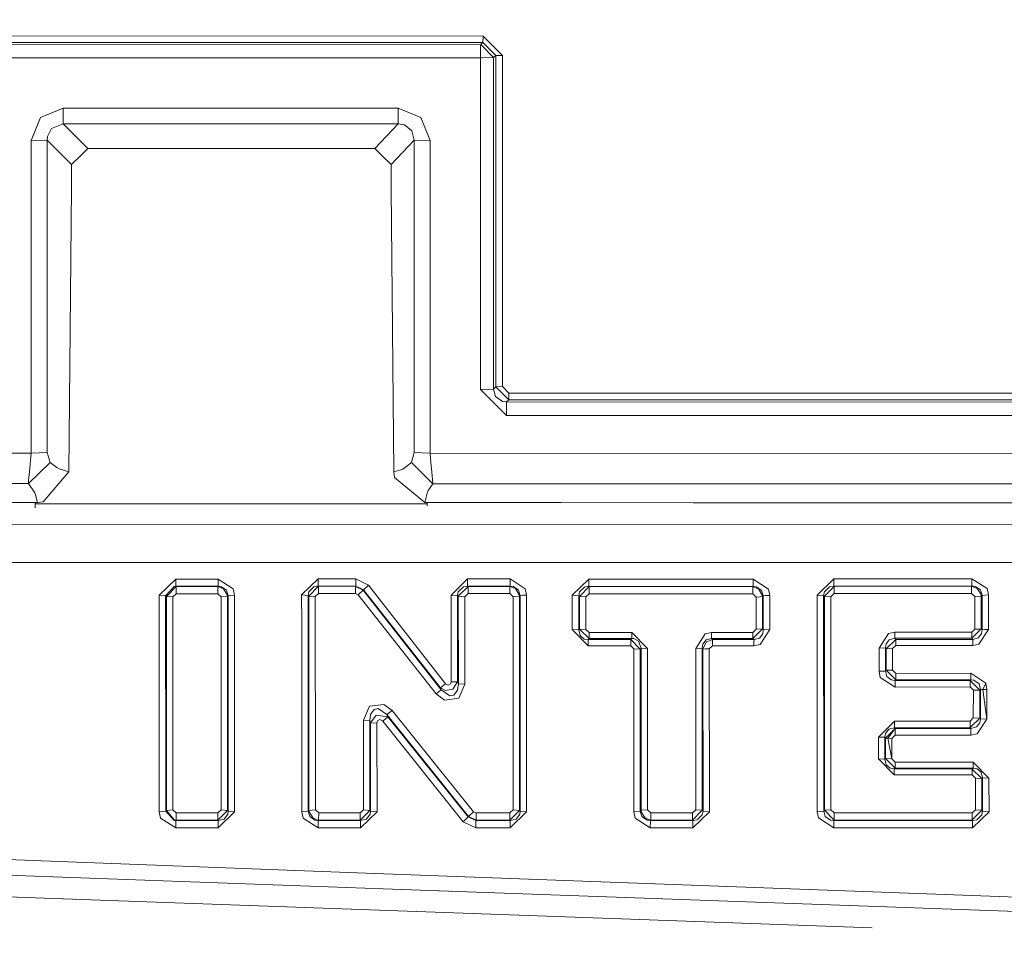
# Model space of a CAD drawing. Units: millimetres. Extents: x 784 to 9003, y -490 to 3565.
# Drawn here: x 2269 to 2299, y 1840 to 1868 of the extents above; entities that cross this region are included whole.
import ezdxf

# ---------------------------------------------------------------- set-up
doc = ezdxf.new("R2010")
doc.units = ezdxf.units.MM
doc.layers.add('1', color=7, linetype='Continuous', true_color=0xffffff)
doc.styles.add('blockfont', font='simplex.shx')
doc.dimstyles.get("Standard").update_dxf_attribs({"dimtxt": 0.18, "dimasz": 0.18, "dimexe": 0.18, "dimexo": 0.0625, "dimgap": 0.09, "dimtad": 0, "dimtih": 1, "dimtoh": 1, "dimdec": 4, "dimzin": 0, "dimdsep": 46, "dimtxsty": 'Standard', "dimcen": 0.09, "dimadec": 0, "dimazin": 0, "dimtfac": 1, "dimtdec": 4, "dimtofl": 0, "dimtmove": 0, "dimatfit": 3, "dimfxl": 1, "dimtolj": 1, "dimtzin": 0, "dimarcsym": 0})

# ---------------------------------------------------------------- blocks, each defined once
blk = doc.blocks.new('_U7')
at = {"layer": '1', "color": 18, "lineweight": 13}
for p, q in [((984.368324, 1151.605819), (984.368324, 3253.890504)), ((984.368324, 3250.715504), (2651.742495, 3250.715504)), ((4820, 3250.715504), (3152.625829, 3250.715504)), ((2683.694579, 3175.715504), (2658.694579, 3175.715504)), ((2658.694579, 3175.715504), (2658.694579, 3081.965504)), ((2915.361245, 3175.715504), (2890.361245, 3175.715504)), ((2915.361245, 3081.965504), (2915.361245, 3175.715504)), ((2658.694579, 3081.965504), (2683.694579, 3081.965504)), ((2890.361245, 3081.965504), (2915.361245, 3081.965504))]:
    blk.add_line(p, q, dxfattribs=at)
at = {"layer": '1', "color": 18, "lineweight": 70}
for points in [[(984.368324, 3250.715504), (1034.368275, 3264.112964), (1034.368373, 3237.318045)], [(4820, 3250.715504), (4770.000049, 3237.318045), (4769.999951, 3264.112964)]]:
    blk.add_solid(points, dxfattribs=at)
at = {"layer": '1', "color": 18, "linetype": 'Continuous', "lineweight": 13, "char_height": 50, "attachment_point": 7, "line_spacing_factor": 0.903614, "style": 'blockfont'}
for s, insert in [('\\W1.2899;151.0', (2655.979995, 3211.819671)), ('\\W1.1047;BBC', (2995.250829, 3211.819671)), ('\\W1.1591;3836', (2683.219579, 3089.944671))]:
    blk.add_mtext(s, dxfattribs=dict(at, insert=insert))

msp = doc.modelspace()

# ---------------------------------------------------------------- linework, layer by layer
at = {"layer": '1', "color": 18, "linetype": 'Continuous', "lineweight": 13}
for p, q in [((2268.214984, 1867.70512), (2283.499999, 1867.702974)), ((2283.499999, 1867.702974), (2283.499046, 1867.50604)), ((2284.087939, 1867.116703), (2283.499999, 1867.702974)), ((2268.21403, 1867.508186), (2283.499046, 1867.50604)), ((2268.281741, 1867.440833), (2283.427997, 1867.438806)), ((2283.426328, 1867.044104), (2283.427997, 1867.438806)), ((2283.427997, 1867.438806), (2283.499046, 1867.50604)), ((2283.427997, 1867.438806), (2283.439679, 1867.438091)), ((2283.818765, 1867.046608), (2283.439679, 1867.438091)), ((2283.891959, 1867.11551), (2283.499046, 1867.50604)), ((2283.426328, 1867.044104), (2268.279834, 1867.046131)), ((2283.426328, 1867.044104), (2283.424897, 1856.985343)), ((2283.426328, 1867.044104), (2283.455892, 1867.044104)), ((2283.818765, 1867.046608), (2283.455892, 1867.044104)), ((2283.817334, 1856.999053), (2283.818765, 1867.046608)), ((2283.818765, 1867.046608), (2283.891959, 1867.11551)), ((2283.890529, 1857.067479), (2283.891959, 1867.11551)), ((2283.891959, 1867.11551), (2284.087939, 1867.116703)), ((2284.086509, 1857.074393), (2284.087939, 1867.116703)), ((2270.776553, 1865.518106), (2270.089193, 1865.230812)), ((2270.776553, 1865.518106), (2280.928655, 1865.516795)), ((2270.778699, 1865.037097), (2270.776553, 1865.518106)), ((2281.617208, 1865.228189), (2280.928655, 1865.516795)), ((2280.930562, 1865.035666), (2280.928655, 1865.516795)), ((2269.804521, 1864.539636), (2270.089193, 1865.230812)), ((2281.901164, 1864.537848), (2281.617208, 1865.228189)), ((2270.778699, 1865.037097), (2270.424171, 1864.902628)), ((2270.778699, 1865.037097), (2280.930562, 1865.035666)), ((2271.518989, 1864.290489), (2270.778699, 1865.037097)), ((2280.226035, 1864.289297), (2280.930562, 1865.035666)), ((2281.118674, 1865.008009), (2280.930562, 1865.035666)), ((2281.339212, 1864.83301), (2281.118674, 1865.008009)), ((2270.294709, 1864.546312), (2270.300193, 1864.652527)), ((2270.424171, 1864.902628), (2270.300193, 1864.652527)), ((2281.41479, 1864.544762), (2281.339212, 1864.83301)), ((2269.803567, 1855.058206), (2269.804521, 1864.539636)), ((2270.294709, 1864.546312), (2269.804521, 1864.539636)), ((2270.294709, 1864.546312), (2270.294233, 1855.077995)), ((2271.030231, 1863.804711), (2270.294709, 1864.546312)), ((2280.714555, 1863.80328), (2281.41479, 1864.544762)), ((2281.41479, 1864.544762), (2281.413837, 1855.074895)), ((2281.41479, 1864.544762), (2281.901164, 1864.537848)), ((2281.900449, 1855.054868), (2281.901164, 1864.537848)), ((2271.030231, 1863.804711), (2271.312757, 1864.085449)), ((2271.315618, 1864.088429), (2271.312757, 1864.085449)), ((2271.32134, 1864.094151), (2271.315618, 1864.088429)), ((2271.32134, 1864.094151), (2271.518989, 1864.290489)), ((2279.370351, 1864.289416), (2271.518989, 1864.290489)), ((2279.869599, 1864.289297), (2279.370351, 1864.289416)), ((2279.869599, 1864.289297), (2280.226035, 1864.289297)), ((2280.226035, 1864.289297), (2280.424876, 1864.091648)), ((2280.424876, 1864.091648), (2280.430598, 1864.085926)), ((2280.430598, 1864.085926), (2280.433459, 1864.082945)), ((2280.433459, 1864.082945), (2280.714555, 1863.80328)), ((2271.023555, 1863.102091), (2271.030231, 1863.804711)), ((2280.714555, 1863.80328), (2280.720754, 1863.09935)), ((2271.023555, 1863.097681), (2270.942493, 1854.492916)), ((2271.023555, 1863.100542), (2271.023555, 1863.102091)), ((2271.023555, 1863.097681), (2271.023555, 1863.100542)), ((2280.720754, 1863.09935), (2280.720754, 1863.097919)), ((2280.720754, 1863.095058), (2280.720754, 1863.097919)), ((2280.720754, 1863.095058), (2280.797048, 1854.490174)), ((2283.424897, 1856.985343), (2283.817334, 1856.999053)), ((2284.215493, 1856.202258), (2283.424897, 1856.985343)), ((2283.817334, 1856.999053), (2283.890529, 1857.067479)), ((2283.880038, 1856.775893), (2283.817334, 1856.999053)), ((2284.086509, 1857.074393), (2283.890529, 1857.067479)), ((2284.283443, 1856.674446), (2283.890529, 1857.067479)), ((2284.284396, 1856.879009), (2284.086509, 1857.074393)), ((2284.283443, 1856.674446), (2284.284396, 1856.879009)), ((2307.907863, 1856.872333), (2284.284396, 1856.879009)), ((2283.880038, 1856.775893), (2284.089608, 1856.626643)), ((2284.217162, 1856.612338), (2284.089608, 1856.626643)), ((2284.217162, 1856.612338), (2284.215493, 1856.212867)), ((2284.217162, 1856.612338), (2284.283443, 1856.674446)), ((2307.969852, 1856.605781), (2284.217162, 1856.612338)), ((2284.283443, 1856.674446), (2307.906909, 1856.66777)), ((2284.215493, 1856.202258), (2284.215493, 1856.212867)), ((2284.215493, 1856.202258), (2307.967944, 1856.195701)), ((2269.803567, 1855.058206), (2241.419835, 1855.066074)), ((2270.294233, 1855.077995), (2269.803567, 1855.058206)), ((2270.377917, 1854.77425), (2270.294233, 1855.077995)), ((2281.334205, 1854.77115), (2281.413837, 1855.074895)), ((2281.413837, 1855.074895), (2281.900449, 1855.054868)), ((2269.728227, 1854.133023), (2270.377917, 1854.77425)), ((2269.754691, 1854.493989), (2269.803567, 1855.058206)), ((2270.58105, 1854.617728), (2270.377917, 1854.77425)), ((2281.068607, 1854.576839), (2281.334205, 1854.77115)), ((2281.334205, 1854.77115), (2281.983657, 1854.129566)), ((2281.916661, 1854.766143), (2281.900449, 1855.054868)), ((2310.283466, 1855.046881), (2281.900449, 1855.054868)), ((2269.754691, 1854.493989), (2269.725366, 1854.238642)), ((2270.942493, 1854.492916), (2270.170016, 1853.577627)), ((2270.657106, 1854.5797), (2270.58105, 1854.617728)), ((2270.942493, 1854.492916), (2270.657106, 1854.5797)), ((2280.797048, 1854.490174), (2281.014009, 1854.553951)), ((2280.797048, 1854.490174), (2280.815168, 1854.319109)), ((2281.014009, 1854.553951), (2281.068607, 1854.576839)), ((2281.916661, 1854.766143), (2281.951232, 1854.490412)), ((2281.983657, 1854.129566), (2281.951232, 1854.490412)), ((2269.728227, 1854.133023), (2269.725366, 1854.238642)), ((2280.815168, 1854.319109), (2281.740232, 1853.558315)), ((2241.503043, 1854.140891), (2269.728227, 1854.133023)), ((2269.917293, 1853.849782), (2269.728227, 1854.133023)), ((2281.807943, 1853.846444), (2281.840844, 1853.923214)), ((2281.840844, 1853.923214), (2281.983657, 1854.129566)), ((2310.208125, 1854.121698), (2281.983657, 1854.129566)), ((2269.939227, 1853.791727), (2269.917293, 1853.849782)), ((2269.998832, 1853.561653), (2269.939227, 1853.791727)), ((2270.170016, 1853.577627), (2269.998832, 1853.561653)), ((2281.740232, 1853.558315), (2281.807943, 1853.846444)), ((2269.931134, 1853.561672), (2269.177957, 1853.561891)), ((2269.929285, 1853.403642), (2269.931134, 1853.561672)), ((2269.931819, 1853.523228), (2281.807884, 1853.525981)), ((2269.998832, 1853.561653), (2269.93233, 1853.561672)), ((2269.93938, 1853.52323), (2269.93983, 1853.56167)), ((2284.867807, 1853.55748), (2281.740232, 1853.558315)), ((2281.808623, 1853.462402), (2281.807508, 1853.558297)), ((2285.366817, 1853.557361), (2284.867807, 1853.55748)), ((2285.865588, 1853.557242), (2285.366817, 1853.557361)), ((2285.865588, 1853.557242), (2289.865298, 1853.55605)), ((2289.865298, 1853.55605), (2289.867921, 1853.55605)), ((2290.863319, 1853.555811), (2289.867921, 1853.55605)), ((2290.863319, 1853.555811), (2294.865413, 1853.554739)), ((2294.867797, 1853.554739), (2294.865413, 1853.554739)), ((2295.367046, 1853.554619), (2294.867797, 1853.554739)), ((2295.367046, 1853.554619), (2299.865289, 1853.553308)), ((2241.675182, 1852.882279), (2319.64211, 1852.912439)), ((2241.688056, 1851.754201), (2319.643064, 1851.735247)), ((2274.185462, 1851.239098), (2273.684306, 1850.749148)), ((2274.185462, 1851.239098), (2275.468631, 1851.239217)), ((2274.185462, 1851.239098), (2274.186654, 1851.020349)), ((2275.468631, 1851.239217), (2275.929732, 1850.942625)), ((2275.468631, 1851.239217), (2275.469823, 1851.020826)), ((2278.50656, 1851.248992), (2278.003497, 1850.759281)), ((2278.50656, 1851.248992), (2279.642625, 1851.245416)), ((2278.50656, 1851.248992), (2278.506799, 1851.030601)), ((2279.642625, 1851.245416), (2280.033631, 1851.054443)), ((2279.642625, 1851.245416), (2279.643102, 1851.027144)), ((2283.034129, 1851.245416), (2282.532735, 1850.755824)), ((2284.319444, 1851.245655), (2283.034129, 1851.245416)), ((2283.034129, 1851.245416), (2283.035083, 1851.027263)), ((2284.319444, 1851.245655), (2284.780307, 1850.948943)), ((2284.319444, 1851.245655), (2284.320159, 1851.02774)), ((2286.707683, 1851.239575), (2286.205812, 1850.750102)), ((2286.707683, 1851.239575), (2291.688485, 1851.232542)), ((2286.707683, 1851.239575), (2286.70816, 1851.021899)), ((2291.688485, 1851.232542), (2292.148395, 1850.935591)), ((2291.688485, 1851.232542), (2291.688724, 1851.015104)), ((2294.13013, 1851.244582), (2293.629689, 1850.755347)), ((2294.13013, 1851.244582), (2298.320098, 1851.247443)), ((2294.13013, 1851.244582), (2294.130845, 1851.027263)), ((2298.320098, 1851.247443), (2298.780961, 1850.950731)), ((2298.320098, 1851.247443), (2298.320813, 1851.030482)), ((2273.879571, 1850.734128), (2274.142785, 1851.019038)), ((2273.903175, 1850.713624), (2274.197383, 1851.011051)), ((2274.186654, 1851.020349), (2274.142785, 1851.019038)), ((2274.186654, 1851.020349), (2275.469823, 1851.020826)), ((2274.186654, 1851.020349), (2274.197383, 1851.011051)), ((2274.197383, 1851.011051), (2275.458856, 1851.011289)), ((2274.197383, 1851.011051), (2274.198575, 1850.79552)), ((2275.469823, 1851.020826), (2275.458856, 1851.011289)), ((2275.458856, 1851.011289), (2275.460048, 1850.795878)), ((2275.631948, 1850.948943), (2275.458856, 1851.011289)), ((2275.469823, 1851.020826), (2275.572343, 1851.007951)), ((2275.727315, 1850.899828), (2275.572343, 1851.007951)), ((2275.748296, 1850.760115), (2275.631948, 1850.948943)), ((2275.727315, 1850.899828), (2275.77786, 1850.736035)), ((2275.970502, 1850.751055), (2275.929732, 1850.942625)), ((2278.220697, 1850.857986), (2278.375192, 1851.007713)), ((2278.517766, 1851.021184), (2278.222366, 1850.723756)), ((2278.375192, 1851.007713), (2278.506799, 1851.030601)), ((2278.506799, 1851.030601), (2279.643102, 1851.027144)), ((2278.506799, 1851.030601), (2278.517766, 1851.021184)), ((2278.517766, 1851.021184), (2278.518005, 1850.805653)), ((2279.637618, 1851.017726), (2278.517766, 1851.021184)), ((2279.643102, 1851.027144), (2279.637618, 1851.017726)), ((2279.637618, 1851.017726), (2279.637857, 1850.802315)), ((2279.870792, 1850.901259), (2279.637618, 1851.017726)), ((2279.643102, 1851.027144), (2279.878898, 1850.915922)), ((2279.870792, 1850.901259), (2279.716058, 1850.764526)), ((2279.878898, 1850.915922), (2279.870792, 1850.901259)), ((2282.230659, 1847.880972), (2279.870792, 1850.901259)), ((2280.033631, 1851.054443), (2279.878898, 1850.915922)), ((2279.878898, 1850.915922), (2282.207532, 1847.945465)), ((2280.033631, 1851.054443), (2282.359882, 1848.066462)), ((2282.749696, 1850.85441), (2282.903953, 1851.004256)), ((2282.751842, 1850.720418), (2283.04605, 1851.017846)), ((2283.035083, 1851.027263), (2282.903953, 1851.004256)), ((2283.035083, 1851.027263), (2284.320159, 1851.02774)), ((2283.035083, 1851.027263), (2283.04605, 1851.017846)), ((2283.04605, 1851.017846), (2284.309192, 1851.018322)), ((2283.04605, 1851.017846), (2283.046765, 1850.802554)), ((2284.320159, 1851.02774), (2284.309192, 1851.018322)), ((2284.309192, 1851.018322), (2284.309907, 1850.802911)), ((2284.481807, 1850.955976), (2284.309192, 1851.018322)), ((2284.320159, 1851.02774), (2284.422441, 1851.014985)), ((2284.577413, 1850.906623), (2284.422441, 1851.014985)), ((2284.598632, 1850.767029), (2284.481807, 1850.955976)), ((2284.577413, 1850.906623), (2284.627957, 1850.742711)), ((2284.820838, 1850.757493), (2284.780307, 1850.948943)), ((2286.422534, 1850.849045), (2286.577029, 1850.998891)), ((2286.719127, 1851.012124), (2286.424441, 1850.714816)), ((2286.577029, 1850.998891), (2286.70816, 1851.021899)), ((2286.70816, 1851.021899), (2291.688724, 1851.015104)), ((2286.70816, 1851.021899), (2286.719127, 1851.012124)), ((2286.719127, 1851.012124), (2286.719604, 1850.79707)), ((2291.677518, 1851.005209), (2286.719127, 1851.012124)), ((2291.688724, 1851.015104), (2291.677518, 1851.005209)), ((2291.677518, 1851.005209), (2291.677756, 1850.790514)), ((2291.849656, 1850.94334), (2291.677518, 1851.005209)), ((2291.688724, 1851.015104), (2291.790528, 1851.002229)), ((2291.945501, 1850.893749), (2291.790528, 1851.002229)), ((2291.966243, 1850.754512), (2291.849656, 1850.94334)), ((2291.945501, 1850.893749), (2291.995568, 1850.729836)), ((2292.188687, 1850.74426), (2292.148395, 1850.935591)), ((2293.845935, 1850.85441), (2294.000192, 1851.004256)), ((2294.142051, 1851.017369), (2293.848081, 1850.72018)), ((2294.000192, 1851.004256), (2294.130845, 1851.027263)), ((2294.130845, 1851.027263), (2298.320813, 1851.030482)), ((2294.130845, 1851.027263), (2294.142051, 1851.017369)), ((2298.309369, 1851.020468), (2294.142051, 1851.017369)), ((2294.142051, 1851.017369), (2294.142766, 1850.802673)), ((2298.320813, 1851.030482), (2298.309369, 1851.020468)), ((2298.309369, 1851.020468), (2298.309846, 1850.805892)), ((2298.481507, 1850.958956), (2298.309369, 1851.020468)), ((2298.320813, 1851.030482), (2298.42238, 1851.017726)), ((2298.57759, 1850.909246), (2298.42238, 1851.017726)), ((2298.598809, 1850.76989), (2298.481507, 1850.958956)), ((2298.57759, 1850.909246), (2298.627896, 1850.744976)), ((2298.821254, 1850.759281), (2298.780961, 1850.950731)), ((2273.684306, 1850.749148), (2273.684306, 1849.858893)), ((2273.684306, 1850.749148), (2273.879571, 1850.734128)), ((2273.879571, 1850.734128), (2273.903175, 1850.713624)), ((2273.881955, 1845.051302), (2273.879571, 1850.734128)), ((2273.903175, 1850.713624), (2273.903413, 1849.906934)), ((2273.903175, 1850.713624), (2274.098439, 1850.698842)), ((2274.098439, 1850.698842), (2274.198575, 1850.79552)), ((2274.100824, 1845.042003), (2274.098439, 1850.698842)), ((2275.460048, 1850.795878), (2274.198575, 1850.79552)), ((2275.560184, 1850.699438), (2275.460048, 1850.795878)), ((2275.752826, 1850.714339), (2275.560184, 1850.699438)), ((2275.560184, 1849.929822), (2275.560184, 1850.699438)), ((2275.752826, 1850.714339), (2275.748296, 1850.760115)), ((2275.77786, 1850.736035), (2275.752826, 1850.714339)), ((2275.752826, 1850.714339), (2275.754972, 1844.981087)), ((2275.847001, 1850.746645), (2275.77786, 1850.736035)), ((2275.77786, 1850.736035), (2275.778575, 1848.206891)), ((2275.847001, 1850.746645), (2275.848432, 1850.746764)), ((2275.970502, 1850.751055), (2275.848432, 1850.746764)), ((2275.970502, 1850.751055), (2275.971694, 1845.023049)), ((2278.003497, 1850.759281), (2278.003736, 1849.946035)), ((2278.003497, 1850.759281), (2278.198762, 1850.74438)), ((2278.198762, 1850.74438), (2278.220697, 1850.857986)), ((2278.198762, 1850.74438), (2278.222366, 1850.723756)), ((2278.201146, 1844.975246), (2278.198762, 1850.74438)), ((2278.222366, 1850.723756), (2278.41763, 1850.708974)), ((2278.222366, 1850.723756), (2278.222604, 1849.993123)), ((2278.518005, 1850.805653), (2278.41763, 1850.708974)), ((2278.41763, 1850.708974), (2278.420015, 1844.965232)), ((2279.637857, 1850.802315), (2278.518005, 1850.805653)), ((2279.716058, 1850.764526), (2279.637857, 1850.802315)), ((2282.078309, 1847.762121), (2279.716058, 1850.764526)), ((2282.532735, 1850.755824), (2282.533689, 1848.126424)), ((2282.532735, 1850.755824), (2282.728, 1850.741042)), ((2282.728, 1850.741042), (2282.749696, 1850.85441)), ((2282.728, 1850.741042), (2282.751842, 1850.720418)), ((2282.729192, 1848.125471), (2282.728, 1850.741042)), ((2282.751842, 1850.720418), (2282.752319, 1848.059906)), ((2282.751842, 1850.720418), (2282.946868, 1850.705875)), ((2282.946868, 1850.705875), (2283.046765, 1850.802554)), ((2282.94806, 1848.05931), (2282.946868, 1850.705875)), ((2284.309907, 1850.802911), (2283.046765, 1850.802554)), ((2284.410043, 1850.706471), (2284.309907, 1850.802911)), ((2284.603162, 1850.721134), (2284.410043, 1850.706471)), ((2284.410043, 1850.106133), (2284.410043, 1850.706471)), ((2284.603162, 1850.721134), (2284.598632, 1850.767029)), ((2284.627957, 1850.742711), (2284.603162, 1850.721134)), ((2284.603162, 1850.721134), (2284.605308, 1844.863428)), ((2284.697337, 1850.753201), (2284.627957, 1850.742711)), ((2284.627957, 1850.742711), (2284.628673, 1848.213209)), ((2284.697337, 1850.753201), (2284.698529, 1850.75332)), ((2284.820838, 1850.757493), (2284.698529, 1850.75332)), ((2284.820838, 1850.757493), (2284.822269, 1844.852937)), ((2286.205812, 1850.750102), (2286.20605, 1849.708689)), ((2286.205812, 1850.750102), (2286.400838, 1850.735558)), ((2286.400838, 1850.735558), (2286.422534, 1850.849045)), ((2286.400838, 1850.735558), (2286.424441, 1850.714816)), ((2286.401315, 1849.699391), (2286.400838, 1850.735558)), ((2286.424441, 1850.714816), (2286.619468, 1850.700391)), ((2286.424441, 1850.714816), (2286.42468, 1849.725855)), ((2286.719604, 1850.79707), (2286.619468, 1850.700391)), ((2286.619468, 1850.700391), (2286.619706, 1849.716438)), ((2291.677756, 1850.790514), (2286.719604, 1850.79707)), ((2291.777892, 1850.694073), (2291.677756, 1850.790514)), ((2291.900201, 1850.698126), (2291.777892, 1850.694073)), ((2291.778131, 1849.717511), (2291.777892, 1850.694073)), ((2291.900201, 1850.698126), (2291.900439, 1850.698126)), ((2291.971011, 1850.708378), (2291.900439, 1850.698126)), ((2291.971011, 1850.708378), (2291.966243, 1850.754512)), ((2291.995568, 1850.729836), (2291.971011, 1850.708378)), ((2291.97125, 1849.727167), (2291.971011, 1850.708378)), ((2292.065902, 1850.740207), (2291.995568, 1850.729836)), ((2291.995568, 1850.729836), (2291.996045, 1849.699868)), ((2292.065902, 1850.740207), (2292.066379, 1850.740207)), ((2292.188687, 1850.74426), (2292.066379, 1850.740207)), ((2292.189164, 1849.709285), (2292.188687, 1850.74426)), ((2293.629689, 1850.755347), (2293.629689, 1850.261344)), ((2293.629689, 1850.755347), (2293.824239, 1850.740922)), ((2293.824239, 1850.740922), (2293.845935, 1850.85441)), ((2293.824239, 1850.740922), (2293.848081, 1850.72018)), ((2293.826623, 1844.660653), (2293.824239, 1850.740922)), ((2293.848081, 1850.72018), (2294.042869, 1850.705875)), ((2293.848081, 1850.72018), (2293.848319, 1850.306047)), ((2294.142766, 1850.802673), (2294.042869, 1850.705875)), ((2294.042869, 1850.705875), (2294.045253, 1844.649566)), ((2298.309846, 1850.805892), (2294.142766, 1850.802673)), ((2298.41022, 1850.709332), (2298.309846, 1850.805892)), ((2298.603339, 1850.723637), (2298.41022, 1850.709332)), ((2298.410459, 1849.723233), (2298.41022, 1850.709332)), ((2298.603339, 1850.723637), (2298.598809, 1850.76989)), ((2298.627896, 1850.744976), (2298.603339, 1850.723637)), ((2298.603816, 1849.73277), (2298.603339, 1850.723637)), ((2298.821254, 1850.759281), (2298.627896, 1850.744976)), ((2298.627896, 1850.744976), (2298.628373, 1849.70559)), ((2298.821731, 1849.715127), (2298.821254, 1850.759281)), ((2293.850227, 1844.231618), (2293.848319, 1850.306047)), ((2278.224511, 1844.228877), (2278.222604, 1849.993123)), ((2284.412904, 1844.248546), (2284.410043, 1850.106133)), ((2293.631358, 1844.188822), (2293.629689, 1850.261344)), ((2273.685975, 1844.182147), (2273.684306, 1849.858893)), ((2273.90532, 1844.228281), (2273.903413, 1849.906934)), ((2275.563045, 1844.249023), (2275.560184, 1849.929822)), ((2278.003736, 1849.946035), (2278.005405, 1844.183458)), ((2286.20605, 1849.708689), (2286.68241, 1849.219931)), ((2286.20605, 1849.708689), (2286.401315, 1849.699391)), ((2286.401315, 1849.699391), (2286.42468, 1849.725855)), ((2286.44423, 1849.526537), (2286.401315, 1849.699391)), ((2286.42468, 1849.725855), (2286.619706, 1849.716438)), ((2286.42468, 1849.725855), (2286.71412, 1849.438799)), ((2286.619706, 1849.716438), (2286.714835, 1849.619759)), ((2291.682763, 1849.440111), (2291.97125, 1849.727167)), ((2291.68324, 1849.62107), (2291.778131, 1849.717511)), ((2291.97125, 1849.727167), (2291.778131, 1849.717511)), ((2291.900439, 1849.260105), (2292.189164, 1849.709285)), ((2291.996045, 1849.699868), (2291.97125, 1849.727167)), ((2291.996045, 1849.699868), (2291.977449, 1849.577678)), ((2292.189164, 1849.709285), (2291.996045, 1849.699868)), ((2298.314614, 1849.445714), (2298.603816, 1849.73277)), ((2298.31533, 1849.626673), (2298.410459, 1849.723233)), ((2298.533006, 1849.725975), (2298.410459, 1849.723233)), ((2298.532767, 1849.265708), (2298.821731, 1849.715127)), ((2298.533006, 1849.725975), (2298.534198, 1849.725975)), ((2298.603816, 1849.73277), (2298.534198, 1849.725975)), ((2298.628373, 1849.70559), (2298.603816, 1849.73277)), ((2298.628373, 1849.70559), (2298.609777, 1849.583281)), ((2298.628373, 1849.70559), (2298.698945, 1849.712385)), ((2298.698945, 1849.712385), (2298.699184, 1849.712385)), ((2298.821731, 1849.715127), (2298.699184, 1849.712385)), ((2286.566539, 1849.42366), (2286.44423, 1849.526537)), ((2286.682887, 1849.403752), (2286.566539, 1849.42366)), ((2286.68241, 1849.219931), (2286.682887, 1849.403752)), ((2286.682887, 1849.403752), (2286.71412, 1849.438799)), ((2287.976308, 1849.40411), (2286.682887, 1849.403752)), ((2286.71412, 1849.438799), (2286.714835, 1849.619759)), ((2286.71412, 1849.438799), (2288.007779, 1849.439157)), ((2286.714835, 1849.619759), (2288.008256, 1849.620117)), ((2287.975831, 1849.220289), (2287.976308, 1849.40411)), ((2287.976308, 1849.40411), (2288.007779, 1849.439157)), ((2288.266225, 1849.115981), (2287.976308, 1849.40411)), ((2288.007779, 1849.439157), (2288.008256, 1849.620117)), ((2288.007779, 1849.439157), (2288.068814, 1849.435104)), ((2288.008256, 1849.620117), (2288.484616, 1849.135889)), ((2288.215203, 1849.356545), (2288.068814, 1849.435104)), ((2290.237708, 1849.582208), (2289.948983, 1849.137319)), ((2290.424867, 1849.620713), (2290.237708, 1849.582208)), ((2290.42439, 1849.439753), (2290.259643, 1849.394215)), ((2290.455861, 1849.404706), (2290.263457, 1849.324239)), ((2290.42439, 1849.439753), (2290.424867, 1849.620713)), ((2290.42439, 1849.439753), (2291.682763, 1849.440111)), ((2290.455861, 1849.404706), (2290.42439, 1849.439753)), ((2290.424867, 1849.620713), (2291.68324, 1849.62107)), ((2290.455146, 1849.221004), (2290.455861, 1849.404706)), ((2291.713996, 1849.404825), (2290.455861, 1849.404706)), ((2291.682763, 1849.440111), (2291.68324, 1849.62107)), ((2291.713996, 1849.404825), (2291.682763, 1849.440111)), ((2291.713758, 1849.338306), (2291.713996, 1849.404825)), ((2291.878743, 1849.450363), (2291.713996, 1849.404825)), ((2291.878743, 1849.450363), (2291.977449, 1849.577678)), ((2295.502944, 1849.145783), (2295.792146, 1849.59103)), ((2295.715613, 1849.276198), (2295.81408, 1849.403156)), ((2296.010537, 1849.413408), (2295.720859, 1849.125279)), ((2295.792146, 1849.59103), (2295.979543, 1849.629415)), ((2295.978828, 1849.448575), (2295.81408, 1849.403156)), ((2295.978828, 1849.448575), (2295.979543, 1849.629415)), ((2295.978828, 1849.448575), (2298.314614, 1849.445714)), ((2296.010537, 1849.413408), (2295.978828, 1849.448575)), ((2295.979543, 1849.629415), (2298.31533, 1849.626673)), ((2296.009822, 1849.229826), (2296.010537, 1849.413408)), ((2298.346086, 1849.410547), (2296.010537, 1849.413408)), ((2298.314614, 1849.445714), (2298.31533, 1849.626673)), ((2298.346086, 1849.410547), (2298.314614, 1849.445714)), ((2298.34537, 1849.227084), (2298.346086, 1849.410547)), ((2298.511071, 1849.455727), (2298.346086, 1849.410547)), ((2298.511071, 1849.455727), (2298.609777, 1849.583281)), ((2286.68241, 1849.219931), (2287.975831, 1849.220289)), ((2288.071199, 1849.122418), (2287.975831, 1849.220289)), ((2288.071199, 1849.122418), (2288.266225, 1849.115981)), ((2288.072629, 1844.186915), (2288.071199, 1849.122418)), ((2288.28959, 1849.142445), (2288.215203, 1849.356545)), ((2288.266225, 1849.115981), (2288.28959, 1849.142445)), ((2288.267894, 1844.205392), (2288.266225, 1849.115981)), ((2288.28959, 1849.142445), (2288.484616, 1849.135889)), ((2288.28959, 1849.142445), (2288.291497, 1844.230546)), ((2288.484616, 1849.135889), (2288.487001, 1844.248904)), ((2290.142102, 1849.143995), (2289.948983, 1849.137319)), ((2289.948983, 1849.137319), (2289.951129, 1844.248546)), ((2290.161176, 1849.267376), (2290.142102, 1849.143995)), ((2290.142102, 1849.143995), (2290.143533, 1844.230426)), ((2290.166659, 1849.116696), (2290.142102, 1849.143995)), ((2290.161176, 1849.267376), (2290.259643, 1849.394215)), ((2290.166659, 1849.116696), (2290.263457, 1849.324239)), ((2290.236755, 1849.121345), (2290.166659, 1849.116696)), ((2290.166659, 1849.116696), (2290.168567, 1844.203962)), ((2290.236755, 1849.121345), (2290.237231, 1849.121345)), ((2290.359779, 1849.123252), (2290.237231, 1849.121345)), ((2290.455146, 1849.221004), (2290.359779, 1849.123252)), ((2290.360971, 1844.185842), (2290.359779, 1849.123252)), ((2291.713519, 1849.221362), (2290.455146, 1849.221004)), ((2291.713519, 1849.221362), (2291.713758, 1849.336637)), ((2291.713519, 1849.221362), (2291.900439, 1849.260105)), ((2291.713758, 1849.338306), (2291.713758, 1849.336637)), ((2295.69654, 1849.152578), (2295.502944, 1849.145783)), ((2295.503421, 1848.449601), (2295.502944, 1849.145783)), ((2295.69654, 1849.152578), (2295.715613, 1849.276198)), ((2295.696778, 1848.453058), (2295.69654, 1849.152578)), ((2295.720859, 1849.125279), (2295.69654, 1849.152578)), ((2295.914216, 1849.132074), (2295.720859, 1849.125279)), ((2295.720859, 1849.125279), (2295.721097, 1848.474873)), ((2295.914216, 1849.132074), (2296.009822, 1849.229826)), ((2295.914216, 1849.132074), (2295.914455, 1848.478449)), ((2298.34537, 1849.227084), (2296.009822, 1849.229826)), ((2298.532767, 1849.265708), (2298.34537, 1849.227084)), ((2275.780244, 1844.201339), (2275.778575, 1848.206891)), ((2284.628673, 1848.213209), (2284.630342, 1844.202889)), ((2295.625968, 1848.450554), (2295.503421, 1848.449601)), ((2295.542283, 1848.261488), (2295.503421, 1848.449601)), ((2295.994086, 1847.966803), (2295.542283, 1848.261488)), ((2295.626445, 1848.450674), (2295.625968, 1848.450554)), ((2295.696778, 1848.453058), (2295.626445, 1848.450674)), ((2295.721097, 1848.474873), (2295.696778, 1848.453058)), ((2295.696778, 1848.453058), (2295.743508, 1848.286403)), ((2295.914455, 1848.478449), (2295.721097, 1848.474873)), ((2295.721097, 1848.474873), (2296.013637, 1848.181499)), ((2295.871778, 1848.183764), (2295.743508, 1848.286403)), ((2295.914455, 1848.478449), (2296.012683, 1848.380698)), ((2296.012683, 1848.380698), (2298.284812, 1848.384036)), ((2296.012683, 1848.380698), (2296.013637, 1848.181499)), ((2298.284812, 1848.384036), (2298.285527, 1848.184718)), ((2298.736854, 1848.086012), (2298.284812, 1848.384036)), ((2282.359882, 1848.066462), (2282.207532, 1847.945465)), ((2282.207532, 1847.945465), (2282.368226, 1847.860945)), ((2282.207532, 1847.945465), (2282.230659, 1847.880972)), ((2282.359882, 1848.066462), (2282.441659, 1848.020566)), ((2282.368226, 1847.860945), (2282.587333, 1847.90398)), ((2282.441659, 1848.020566), (2282.516999, 1848.062051)), ((2282.533689, 1848.126424), (2282.516999, 1848.062051)), ((2282.533689, 1848.126424), (2282.729192, 1848.125471)), ((2282.587333, 1847.90398), (2282.729192, 1848.125471)), ((2282.729192, 1848.125471), (2282.752319, 1848.059906)), ((2282.752319, 1848.059906), (2282.731099, 1847.876204)), ((2282.752319, 1848.059906), (2282.94806, 1848.05931)), ((2282.94806, 1848.05931), (2282.764716, 1847.63254)), ((2295.993133, 1848.163379), (2295.871778, 1848.183764)), ((2296.013637, 1848.181499), (2295.993133, 1848.163379)), ((2298.265262, 1848.166598), (2295.993133, 1848.163379)), ((2295.993133, 1848.163379), (2295.994086, 1847.966803)), ((2298.265977, 1847.969903), (2295.994086, 1847.966803)), ((2296.013637, 1848.181499), (2298.285527, 1848.184718)), ((2298.285527, 1848.184718), (2298.265262, 1848.166598)), ((2298.265262, 1848.166598), (2298.265977, 1847.969903)), ((2298.557563, 1847.873343), (2298.265262, 1848.166598)), ((2298.363967, 1847.873224), (2298.265977, 1847.969903)), ((2298.285527, 1848.184718), (2298.379941, 1848.173512)), ((2298.535867, 1848.061813), (2298.379941, 1848.173512)), ((2298.535867, 1848.061813), (2298.581882, 1847.895039)), ((2298.736854, 1848.086012), (2298.652454, 1847.895397)), ((2298.736854, 1848.086012), (2298.652454, 1847.895397)), ((2298.775239, 1847.895278), (2298.736854, 1848.086012)), ((2282.230659, 1847.880972), (2282.078309, 1847.762121)), ((2282.078309, 1847.762121), (2282.330794, 1847.573412)), ((2282.230659, 1847.880972), (2282.496734, 1847.697032)), ((2282.330794, 1847.573412), (2282.764716, 1847.63254)), ((2282.496734, 1847.697032), (2282.619758, 1847.72302)), ((2282.619758, 1847.72302), (2282.731099, 1847.876204)), ((2298.361583, 1847.031129), (2298.363967, 1847.873224)), ((2298.557563, 1847.873343), (2298.363967, 1847.873224)), ((2298.55494, 1847.027195), (2298.557563, 1847.873343)), ((2298.581882, 1847.895039), (2298.557563, 1847.873343)), ((2298.581882, 1847.895039), (2298.579021, 1847.000612)), ((2298.652454, 1847.895397), (2298.581882, 1847.895039)), ((2298.775239, 1847.895278), (2298.652454, 1847.895397)), ((2298.772617, 1846.996559), (2298.652454, 1847.895397)), ((2298.772617, 1846.996559), (2298.652454, 1847.895397)), ((2298.772617, 1846.996559), (2298.775239, 1847.895278)), ((2279.876752, 1846.959842), (2280.058904, 1847.384347)), ((2280.490918, 1847.442759), (2280.058904, 1847.384347)), ((2280.324264, 1847.316636), (2280.201478, 1847.291482)), ((2280.589624, 1847.13198), (2280.324264, 1847.316636)), ((2280.74245, 1847.257031), (2280.490918, 1847.442759)), ((2280.069394, 1846.954478), (2280.090137, 1847.137464)), ((2280.090137, 1847.137464), (2280.201478, 1847.291482)), ((2280.263229, 1847.117795), (2280.093951, 1846.882118)), ((2280.612989, 1847.063674), (2280.263229, 1847.117795)), ((2280.460162, 1846.936477), (2280.612989, 1847.063674)), ((2280.589624, 1847.13198), (2280.74245, 1847.257031)), ((2280.589624, 1847.13198), (2283.061309, 1844.046486)), ((2280.612989, 1847.063674), (2280.589624, 1847.13198)), ((2283.053203, 1844.028724), (2280.612989, 1847.063674)), ((2280.74245, 1847.257031), (2283.216758, 1844.189538)), ((2298.264308, 1846.737278), (2298.55494, 1847.027195)), ((2298.264547, 1846.935166), (2298.361583, 1847.031129)), ((2298.55494, 1847.027195), (2298.361583, 1847.031129)), ((2298.579021, 1847.000612), (2298.55494, 1847.027195)), ((2280.069394, 1846.954478), (2279.876752, 1846.959842)), ((2279.877706, 1844.248785), (2279.876752, 1846.959842)), ((2280.069871, 1844.228638), (2280.069394, 1846.954478)), ((2280.093951, 1846.882118), (2280.069394, 1846.954478)), ((2280.093951, 1846.882118), (2280.094905, 1844.202055)), ((2280.267997, 1846.876396), (2280.093951, 1846.882118)), ((2280.286832, 1846.876396), (2280.267997, 1846.876396)), ((2280.303521, 1846.94065), (2280.286832, 1846.876396)), ((2280.28707, 1844.181908), (2280.286832, 1846.876396)), ((2280.377669, 1846.981538), (2280.303521, 1846.94065)), ((2280.460162, 1846.936477), (2280.377669, 1846.981538)), ((2282.897515, 1843.883766), (2280.460162, 1846.936477)), ((2295.48554, 1846.451415), (2295.971198, 1846.932901)), ((2295.994086, 1846.709384), (2295.702977, 1846.418036)), ((2295.994086, 1846.709384), (2295.773549, 1846.413268)), ((2295.994086, 1846.709384), (2295.773549, 1846.413268)), ((2295.97096, 1846.734656), (2295.801206, 1846.688999)), ((2295.97096, 1846.734656), (2295.971198, 1846.932901)), ((2295.97096, 1846.734656), (2298.264308, 1846.737278)), ((2295.994086, 1846.709384), (2295.97096, 1846.734656)), ((2295.971198, 1846.932901), (2298.264547, 1846.935166)), ((2295.99361, 1846.508635), (2295.994086, 1846.709384)), ((2298.287435, 1846.712006), (2295.994086, 1846.709384)), ((2298.264308, 1846.737278), (2298.264547, 1846.935166)), ((2298.287435, 1846.712006), (2298.264308, 1846.737278)), ((2298.287196, 1846.511377), (2298.287435, 1846.712006)), ((2298.457427, 1846.757425), (2298.287435, 1846.712006)), ((2298.457427, 1846.757425), (2298.558755, 1846.882237)), ((2298.772617, 1846.996559), (2298.474832, 1846.549405)), ((2298.579021, 1847.000612), (2298.558755, 1846.882237)), ((2298.772617, 1846.996559), (2298.579021, 1847.000612)), ((2295.484586, 1845.789088), (2295.48554, 1846.451415)), ((2295.678659, 1846.44462), (2295.48554, 1846.451415)), ((2295.677705, 1845.779193), (2295.678659, 1846.44462)), ((2295.678659, 1846.44462), (2295.699401, 1846.564067)), ((2295.702977, 1846.418036), (2295.678659, 1846.44462)), ((2295.699401, 1846.564067), (2295.801206, 1846.688999)), ((2295.702977, 1846.418036), (2295.702024, 1845.801366)), ((2295.773549, 1846.413268), (2295.702977, 1846.418036)), ((2295.896335, 1846.411241), (2295.773549, 1846.413268)), ((2295.895381, 1845.79171), (2295.773549, 1846.413268)), ((2295.895381, 1845.79171), (2295.773549, 1846.413268)), ((2295.895381, 1845.79171), (2295.896335, 1846.411241)), ((2295.99361, 1846.508635), (2295.896335, 1846.411241)), ((2298.287196, 1846.511377), (2295.99361, 1846.508635)), ((2298.287196, 1846.511377), (2298.474832, 1846.549405)), ((2295.677705, 1845.779193), (2295.484586, 1845.789088)), ((2295.96333, 1845.306409), (2295.484586, 1845.789088)), ((2295.702024, 1845.801366), (2295.677705, 1845.779193)), ((2295.677705, 1845.779193), (2295.722289, 1845.608128)), ((2295.702024, 1845.801366), (2295.991702, 1845.511926)), ((2295.895381, 1845.79171), (2295.702024, 1845.801366)), ((2295.722289, 1845.608128), (2295.84579, 1845.506204)), ((2295.895381, 1845.79171), (2295.991225, 1845.694078)), ((2295.991225, 1845.694078), (2295.991702, 1845.511926)), ((2298.35753, 1845.690144), (2295.991225, 1845.694078)), ((2298.35753, 1845.690144), (2298.357768, 1845.507635)), ((2298.836274, 1845.204128), (2298.35753, 1845.690144)), ((2295.962854, 1845.485939), (2295.84579, 1845.506204)), ((2295.991702, 1845.511926), (2295.962854, 1845.485939)), ((2295.962854, 1845.485939), (2295.96333, 1845.306409)), ((2298.329396, 1845.481647), (2295.962854, 1845.485939)), ((2298.329873, 1845.301879), (2295.96333, 1845.306409)), ((2295.991702, 1845.511926), (2298.357768, 1845.507635)), ((2298.357768, 1845.507635), (2298.329396, 1845.481647)), ((2298.329396, 1845.481647), (2298.329873, 1845.301879)), ((2298.618598, 1845.193757), (2298.329396, 1845.481647)), ((2298.425002, 1845.205797), (2298.329873, 1845.301879)), ((2298.357768, 1845.507635), (2298.475309, 1845.487131)), ((2298.475309, 1845.487131), (2298.598809, 1845.385564)), ((2298.598809, 1845.385564), (2298.643155, 1845.21593)), ((2273.881955, 1844.203604), (2273.881955, 1845.051302)), ((2274.100824, 1845.042003), (2274.1013, 1844.249738)), ((2275.754972, 1844.228042), (2275.754972, 1844.981087)), ((2275.972171, 1844.180358), (2275.971694, 1845.023049)), ((2278.201146, 1844.204081), (2278.201146, 1844.975246)), ((2278.420015, 1844.965232), (2278.420491, 1844.249381)), ((2298.425002, 1845.205797), (2298.425717, 1844.248904)), ((2298.618598, 1845.193757), (2298.425002, 1845.205797)), ((2298.643155, 1845.21593), (2298.618598, 1845.193757)), ((2298.618837, 1844.232214), (2298.618598, 1845.193757)), ((2298.643155, 1845.21593), (2298.643394, 1844.205869)), ((2298.836274, 1845.204128), (2298.643155, 1845.21593)), ((2298.836751, 1844.189299), (2298.836274, 1845.204128)), ((2284.605308, 1844.229473), (2284.605308, 1844.863428)), ((2284.822745, 1844.183696), (2284.822269, 1844.852937)), ((2293.826623, 1844.206465), (2293.826623, 1844.660653)), ((2294.045253, 1844.649566), (2294.045491, 1844.249023)), ((2273.685975, 1844.182147), (2273.881955, 1844.203604)), ((2273.726268, 1843.991412), (2273.685975, 1844.182147)), ((2273.881955, 1844.203604), (2273.90532, 1844.228281)), ((2274.142308, 1843.921078), (2273.881955, 1844.203604)), ((2273.90532, 1844.228281), (2274.1013, 1844.249738)), ((2273.90532, 1844.228281), (2274.1435, 1843.939317)), ((2274.1013, 1844.249738), (2274.201436, 1844.153417)), ((2274.199767, 1843.931688), (2274.201436, 1844.153417)), ((2274.201436, 1844.153417), (2275.463386, 1844.153298)), ((2275.461717, 1843.931926), (2275.754972, 1844.228042)), ((2275.461717, 1843.931926), (2275.463386, 1844.153298)), ((2275.463386, 1844.153298), (2275.563045, 1844.249023)), ((2275.47173, 1843.695415), (2275.972171, 1844.180358)), ((2275.754972, 1844.228042), (2275.563045, 1844.249023)), ((2275.768561, 1844.115985), (2275.654359, 1843.966616)), ((2275.780244, 1844.201339), (2275.754972, 1844.228042)), ((2275.780244, 1844.201339), (2275.768561, 1844.115985)), ((2275.972171, 1844.180358), (2275.780244, 1844.201339)), ((2278.005405, 1844.183458), (2278.201146, 1844.204081)), ((2278.005405, 1844.183458), (2278.045697, 1843.992842)), ((2278.201146, 1844.204081), (2278.224511, 1844.228877)), ((2278.251214, 1844.039811), (2278.201146, 1844.204081)), ((2278.224511, 1844.228877), (2278.420491, 1844.249381)), ((2278.224511, 1844.228877), (2278.229518, 1844.182147)), ((2278.229518, 1844.182147), (2278.348489, 1843.993438)), ((2278.251214, 1844.039811), (2278.406663, 1843.931807)), ((2278.420491, 1844.249381), (2278.520389, 1844.15306)), ((2278.518958, 1843.932642), (2278.520389, 1844.15306)), ((2278.520389, 1844.15306), (2279.778047, 1844.15294)), ((2279.776855, 1843.93288), (2280.069871, 1844.228638)), ((2279.776855, 1843.93288), (2279.778047, 1844.15294)), ((2279.778047, 1844.15294), (2279.877706, 1844.248785)), ((2279.787583, 1843.696846), (2280.28707, 1844.181908)), ((2280.069871, 1844.228638), (2279.877706, 1844.248785)), ((2280.083461, 1844.116343), (2279.96902, 1843.966616)), ((2280.094905, 1844.202055), (2280.069871, 1844.228638)), ((2280.094905, 1844.202055), (2280.083461, 1844.116343)), ((2280.28707, 1844.181908), (2280.094905, 1844.202055)), ((2282.897515, 1843.883766), (2283.053203, 1844.028724)), ((2283.053203, 1844.028724), (2283.061309, 1844.046486)), ((2283.287091, 1843.920005), (2283.053203, 1844.028724)), ((2283.061309, 1844.046486), (2283.216758, 1844.189538)), ((2283.061309, 1844.046486), (2283.29329, 1843.933714)), ((2283.216758, 1844.189538), (2283.294482, 1844.152821)), ((2283.29329, 1843.933714), (2283.294482, 1844.152821)), ((2283.294482, 1844.152821), (2284.313483, 1844.152702)), ((2284.312291, 1843.933834), (2284.605308, 1844.229473)), ((2284.312291, 1843.933834), (2284.313483, 1844.152702)), ((2284.313483, 1844.152702), (2284.412904, 1844.248546)), ((2284.323735, 1843.698514), (2284.822745, 1844.183696)), ((2284.605308, 1844.229473), (2284.412904, 1844.248546)), ((2284.618659, 1844.116939), (2284.504457, 1843.966735)), ((2284.630342, 1844.202889), (2284.605308, 1844.229473)), ((2284.630342, 1844.202889), (2284.618659, 1844.116939)), ((2284.822745, 1844.183696), (2284.630342, 1844.202889)), ((2288.072629, 1844.186915), (2288.267894, 1844.205392)), ((2288.072629, 1844.186915), (2288.112445, 1843.996419)), ((2288.267894, 1844.205392), (2288.291497, 1844.230546)), ((2288.317485, 1844.040526), (2288.267894, 1844.205392)), ((2288.291497, 1844.230546), (2288.487001, 1844.248904)), ((2288.291497, 1844.230546), (2288.296504, 1844.182981)), ((2288.416906, 1843.994392), (2288.296504, 1844.182981)), ((2288.317485, 1844.040526), (2288.473172, 1843.932165)), ((2288.487001, 1844.248904), (2288.58666, 1844.152702)), ((2288.585467, 1843.934907), (2288.58666, 1844.152702)), ((2289.851709, 1844.152583), (2288.58666, 1844.152702)), ((2290.143533, 1844.230426), (2289.850516, 1843.935264)), ((2289.850516, 1843.935264), (2289.851709, 1844.152583)), ((2289.951129, 1844.248546), (2289.851709, 1844.152583)), ((2289.863153, 1843.700541), (2290.360971, 1844.185842)), ((2290.143533, 1844.230426), (2289.951129, 1844.248546)), ((2290.147109, 1844.090117), (2289.992614, 1843.941821)), ((2290.168567, 1844.203962), (2290.143533, 1844.230426)), ((2290.168567, 1844.203962), (2290.147109, 1844.090117)), ((2290.360971, 1844.185842), (2290.168567, 1844.203962)), ((2293.631358, 1844.188822), (2293.826623, 1844.206465)), ((2293.671174, 1843.998445), (2293.631358, 1844.188822)), ((2293.826623, 1844.206465), (2293.850227, 1844.231618)), ((2293.875737, 1844.041599), (2293.826623, 1844.206465)), ((2293.850227, 1844.231618), (2294.045491, 1844.249023)), ((2294.142051, 1843.936337), (2293.850227, 1844.231618)), ((2293.875737, 1844.041599), (2294.031663, 1843.932642)), ((2294.144912, 1844.152702), (2294.045491, 1844.249023)), ((2294.143958, 1843.936337), (2294.144912, 1844.152702)), ((2298.326774, 1844.152821), (2294.144912, 1844.152702)), ((2298.618837, 1844.232214), (2298.32582, 1843.93741)), ((2298.32582, 1843.93741), (2298.326774, 1844.152821)), ((2298.425717, 1844.248904), (2298.326774, 1844.152821)), ((2298.339648, 1843.70376), (2298.836751, 1844.189299)), ((2298.618837, 1844.232214), (2298.425717, 1844.248904)), ((2298.621698, 1844.089998), (2298.467679, 1843.942655)), ((2298.643394, 1844.205869), (2298.618837, 1844.232214)), ((2298.643394, 1844.205869), (2298.621698, 1844.089998)), ((2298.836751, 1844.189299), (2298.643394, 1844.205869)), ((2274.186893, 1843.694938), (2273.726268, 1843.991412)), ((2274.188562, 1843.919648), (2274.142308, 1843.921078)), ((2274.1435, 1843.939317), (2274.199767, 1843.931688)), ((2274.186893, 1843.694938), (2274.188562, 1843.919648)), ((2274.188562, 1843.919648), (2274.199767, 1843.931688)), ((2275.473399, 1843.919648), (2274.188562, 1843.919648)), ((2274.199767, 1843.931688), (2275.461717, 1843.931926)), ((2275.473399, 1843.919648), (2275.461717, 1843.931926)), ((2275.47173, 1843.695415), (2275.473399, 1843.919648)), ((2275.654359, 1843.966616), (2275.473399, 1843.919648)), ((2278.505368, 1843.696488), (2278.045697, 1843.992842)), ((2278.348489, 1843.993438), (2278.518958, 1843.932642)), ((2278.507037, 1843.919767), (2278.406663, 1843.931807)), ((2278.505368, 1843.696488), (2278.507037, 1843.919767)), ((2278.507037, 1843.919767), (2278.518958, 1843.932642)), ((2279.789014, 1843.919886), (2278.507037, 1843.919767)), ((2278.518958, 1843.932642), (2279.776855, 1843.93288)), ((2279.789014, 1843.919886), (2279.776855, 1843.93288)), ((2279.787583, 1843.696846), (2279.789014, 1843.919886)), ((2279.96902, 1843.966616), (2279.789014, 1843.919886)), ((2283.285661, 1843.698157), (2282.897515, 1843.883766)), ((2283.285661, 1843.698157), (2283.287091, 1843.920005)), ((2283.287091, 1843.920005), (2283.29329, 1843.933714)), ((2284.325166, 1843.920125), (2283.287091, 1843.920005)), ((2283.29329, 1843.933714), (2284.312291, 1843.933834)), ((2284.325166, 1843.920125), (2284.312291, 1843.933834)), ((2284.323735, 1843.698514), (2284.325166, 1843.920125)), ((2284.504457, 1843.966735), (2284.325166, 1843.920125)), ((2288.570924, 1843.700064), (2288.112445, 1843.996419)), ((2288.416906, 1843.994392), (2288.585467, 1843.934907)), ((2288.572116, 1843.920482), (2288.473172, 1843.932165)), ((2288.570924, 1843.700064), (2288.572116, 1843.920482)), ((2288.572116, 1843.920482), (2288.585467, 1843.934907)), ((2289.864345, 1843.920601), (2288.572116, 1843.920482)), ((2289.850516, 1843.935264), (2288.585467, 1843.934907)), ((2289.864345, 1843.920601), (2289.850516, 1843.935264)), ((2289.863153, 1843.700541), (2289.864345, 1843.920601)), ((2289.992614, 1843.941821), (2289.864345, 1843.920601)), ((2294.128938, 1843.702091), (2293.671174, 1843.998445)), ((2294.129892, 1843.921078), (2294.031663, 1843.932642)), ((2294.128938, 1843.702091), (2294.129892, 1843.921078)), ((2294.129892, 1843.921078), (2294.143958, 1843.936337)), ((2298.340602, 1843.921674), (2294.129892, 1843.921078)), ((2294.143958, 1843.936337), (2294.142051, 1843.936337)), ((2298.32582, 1843.93741), (2294.143958, 1843.936337)), ((2298.340602, 1843.921674), (2298.32582, 1843.93741)), ((2298.339648, 1843.70376), (2298.340602, 1843.921674)), ((2298.340602, 1843.921674), (2298.467679, 1843.942655)), ((2274.186893, 1843.694938), (2275.47173, 1843.695415)), ((2278.505368, 1843.696488), (2279.787583, 1843.696846)), ((2283.285661, 1843.698157), (2284.323735, 1843.698514)), ((2288.570924, 1843.700064), (2289.863153, 1843.700541)), ((2298.339648, 1843.70376), (2294.128938, 1843.702091)), ((2247.488065, 1843.035353), (2280.47566, 1841.853512)), ((2263.278051, 1842.963232), (2279.951854, 1842.329277)), ((2295.299335, 1840.664519), (2247.461839, 1842.389954)), ((2280.489726, 1842.308653), (2279.951854, 1842.329277)), ((2280.489726, 1842.308653), (2319.221301, 1840.866579)), ((2319.206519, 1840.468539), (2280.47566, 1841.853512))]:
    msp.add_line(p, q, dxfattribs=at)

# ---------------------------------------------------------------- dimensions: what is measured, and where the dimension line sits
dim = msp.add_linear_dim(base=(4820, 3250.715504), p1=(984.368324, 1150.018319), p2=(4820, 3360), text='<>\\P[\\C18;\\H50.00;\\Fsimplex.shx;3836\\Fsimplex.shx;\\H50.00;\\C18; ]\\C18;\\H50.00;\\Fsimplex.shx;BBC\\Fsimplex.shx;\\H50.00;\\C18;', dimstyle='Standard', override={"dimtxt": 50, "dimasz": 50, "dimexe": 3.175, "dimexo": 1.5875, "dimgap": 1.5875, "dimtih": 1, "dimtoh": 1, "dimdec": 1, "dimlfac": 0.03937, "dimdsep": 46, "dimlunit": 2, "dimtxsty": 'blockfont', "dimsah": 1, "dimse1": 0, "dimse2": 0, "dimsd1": 0, "dimsd2": 0, "dimclrd": 18, "dimclre": 18, "dimclrt": 18, "dimtol": 0, "dimtm": -0.1, "dimtfac": 1, "dimtdec": 2, "dimtofl": 1, "dimtmove": 0, "dimlwd": 13, "dimlwe": 13}, dxfattribs=at)
dim.commit()
dim.dimension.update_dxf_attribs({"geometry": '_U7', "text_midpoint": (2902.184162, 3250.715504), "dimtype": 160})

doc.saveas('drawing.dxf')
